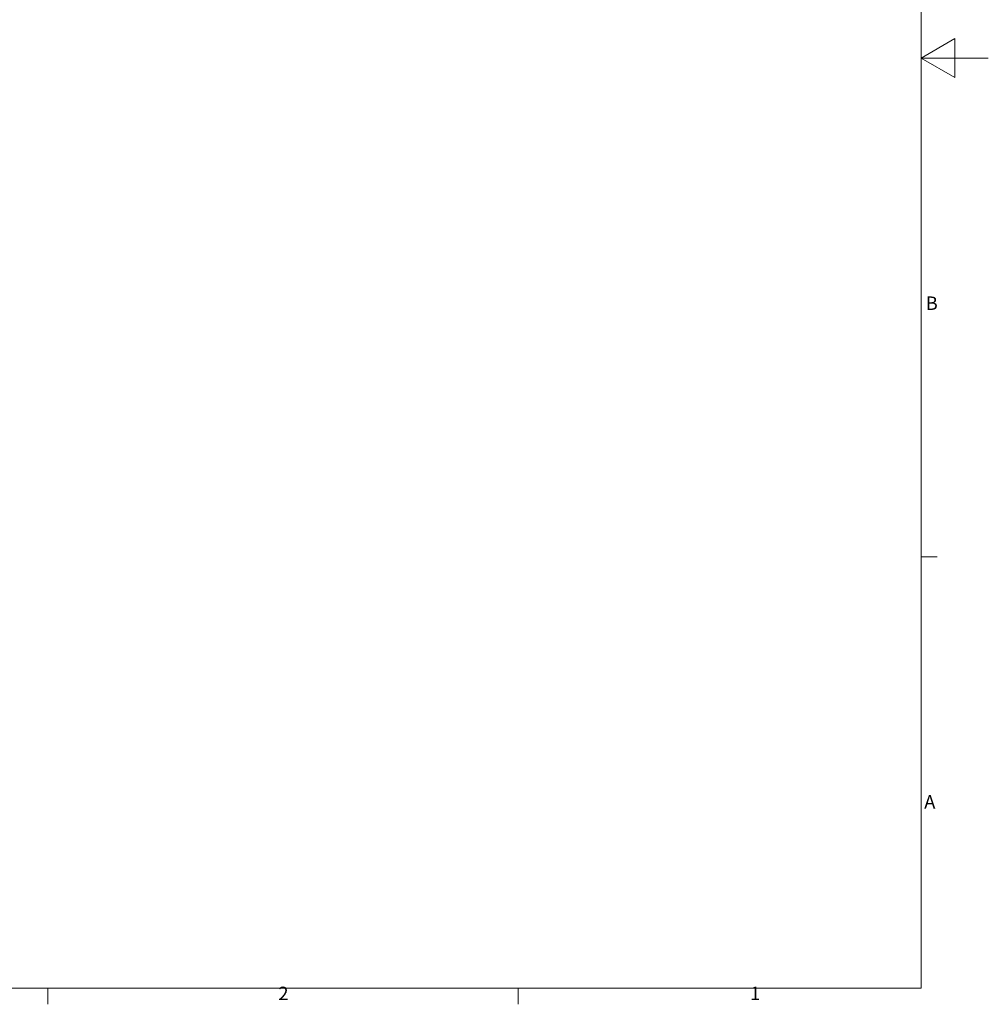
# Model space of a CAD drawing. Units: millimetres. Extents: x -4163 to 37, y 0 to 2970.
# Drawn here: x -1405 to 37, y 76 to 1542 of the extents above; entities that cross this region are included whole.
import ezdxf

# ---------------------------------------------------------------- set-up
doc = ezdxf.new("R2010")
doc.units = ezdxf.units.MM
doc.header["$LTSCALE"] = 10
doc.layers.add('Sketch Geometry(EnSy)', color=7, linetype='Continuous', lineweight=15)
doc.layers.add('Symbols(EnSy)', color=7, linetype='Continuous', lineweight=18)
doc.styles.add('EnSy small', font='arial.ttf')

# ---------------------------------------------------------------- blocks, each defined once
blk = doc.blocks.new('Borders Default Border')
at = {"layer": 'Sketch Geometry(EnSy)'}
for p, q in [((410, 74.25), (412.4, 74.25)), ((280, 10), (280, 7.6)), ((350, 10), (350, 7.6))]:
    blk.add_line(p, q, dxfattribs=at)
at = {"layer": 'Sketch Geometry(EnSy)', "flags": 128}
for points in [[(10, 10), (10, 287), (410, 287), (410, 10), (10, 10)], [(420, 148.5), (410, 148.5), (415, 151.39), (415, 145.61), (410, 148.5)]]:
    blk.add_lwpolyline(points, dxfattribs=at)
at = {"layer": 'Symbols(EnSy)', "color": 7, "char_height": 2, "attachment_point": 7, "style": 'EnSy small'}
for s, insert in [('B', (410.68, 110.37)), ('A', (410.46, 36.12)), ('2', (314.31, 7.6)), ('1', (384.54, 7.6))]:
    blk.add_mtext(s, dxfattribs=dict(at, insert=insert))

msp = doc.modelspace()

# ---------------------------------------------------------------- block references
at = {"xscale": 10, "yscale": 10, "zscale": 10}
msp.add_blockref('Borders Default Border', (-4163.3, 0), dxfattribs=at)

doc.saveas('drawing.dxf')
